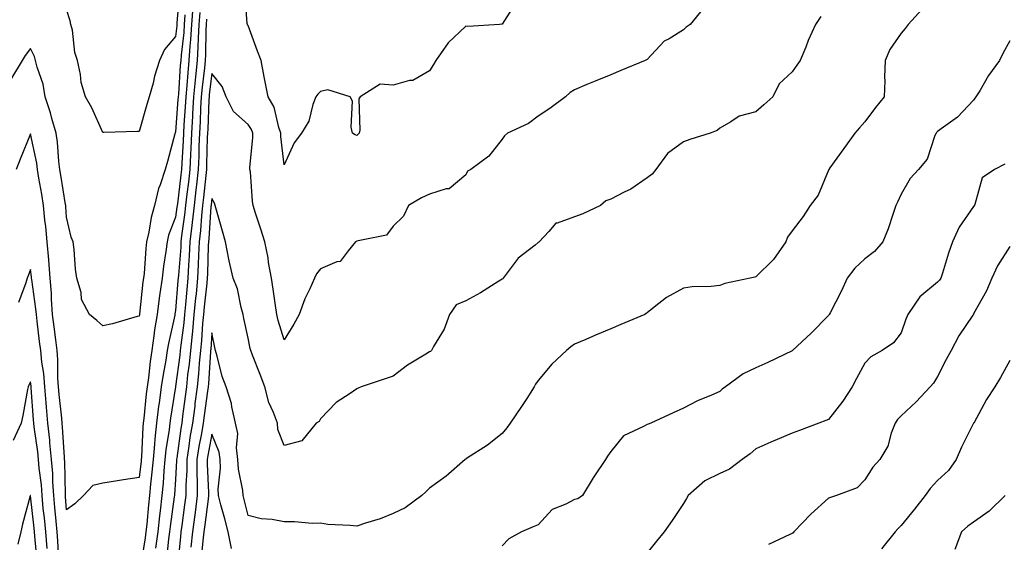
# Model space of a CAD drawing. Units: inches. Extents: x 1021283 to 1023923, y 7348058 to 7350698.
# Drawn here: x 1021825 to 1022096, y 7349599 to 7349743 of the extents above; entities that cross this region are included whole.
import ezdxf

# ---------------------------------------------------------------- set-up
doc = ezdxf.new("R2010")
doc.units = ezdxf.units.IN
doc.header["$MEASUREMENT"] = 0
doc.layers.add('Contour_10217348', color=7, linetype='Continuous', true_color=0x1848fb)

msp = doc.modelspace()

# ---------------------------------------------------------------- linework, layer by layer
at = {"layer": 'Contour_10217348'}
for points in [[(1021869.18, 7349750.8, 3230), (1021868.46, 7349742.33, 3230), (1021868.42, 7349741.92, 3230), (1021868.4, 7349741.56, 3230), (1021868.05, 7349738.55, 3230), (1021864.98, 7349735, 3230), (1021863.62, 7349731.92, 3230), (1021862.31, 7349727.66, 3230), (1021861.86, 7349725.73, 3230), (1021860.82, 7349721.92, 3230), (1021860.12, 7349719.85, 3230), (1021858.05, 7349712.35, 3230), (1021857.62, 7349712.36, 3230), (1021848.26, 7349712.14, 3230), (1021848.05, 7349712.14, 3230), (1021845, 7349718.88, 3230), (1021843.26, 7349721.92, 3230), (1021842.03, 7349725.9, 3230), (1021841.88, 7349728.09, 3230), (1021841.06, 7349731.92, 3230), (1021840.28, 7349734.14, 3230), (1021839.63, 7349740.34, 3230), (1021839.24, 7349741.92, 3230), (1021839.01, 7349742.87, 3230), (1021838.05, 7349746.06, 3230)], [(1021961.92, 7349748.04, 3234), (1021958.05, 7349741.97, 3234), (1021958.01, 7349741.96, 3234), (1021957.39, 7349741.92, 3234), (1021948.62, 7349741.35, 3234), (1021948.05, 7349741.44, 3234), (1021943.17, 7349736.81, 3234), (1021939.77, 7349731.92, 3234), (1021939.14, 7349730.82, 3234), (1021938.05, 7349729.12, 3234), (1021933.5, 7349726.47, 3234), (1021932.58, 7349726.44, 3234), (1021928.05, 7349725.17, 3234), (1021924.51, 7349725.46, 3234), (1021918.91, 7349721.92, 3234), (1021918.62, 7349721.35, 3234), (1021918.87, 7349712.75, 3234), (1021918.67, 7349711.92, 3234), (1021918.38, 7349711.59, 3234), (1021918.05, 7349711.23, 3234), (1021917.6, 7349711.47, 3234), (1021916.82, 7349711.92, 3234), (1021916.43, 7349713.55, 3234), (1021916.86, 7349720.73, 3234), (1021916.17, 7349721.92, 3234), (1021910.02, 7349723.89, 3234), (1021908.05, 7349723.41, 3234), (1021907.27, 7349722.69, 3234), (1021906.74, 7349721.92, 3234), (1021905.92, 7349719.79, 3234), (1021904.79, 7349715.18, 3234), (1021902.76, 7349711.92, 3234), (1021900.73, 7349709.25, 3234), (1021898.05, 7349703.14, 3234), (1021897.11, 7349710.98, 3234), (1021897.09, 7349711.92, 3234), (1021896.53, 7349713.44, 3234), (1021895.24, 7349719.1, 3234), (1021893.58, 7349721.92, 3234), (1021892.64, 7349726.51, 3234), (1021892.5, 7349727.47, 3234), (1021891.68, 7349731.92, 3234), (1021890.67, 7349734.55, 3234), (1021888.05, 7349741.57, 3234), (1021887.91, 7349741.79, 3234), (1021887.89, 7349741.92, 3234), (1021887.84, 7349742.13, 3234), (1021887.21, 7349751.09, 3234)], [(1021872.85, 7349746.72, 3232), (1021872.48, 7349741.92, 3232), (1021872.23, 7349737.75, 3232), (1021872, 7349735.88, 3232), (1021871.74, 7349731.92, 3232), (1021871.41, 7349728.56, 3232), (1021871.17, 7349725.05, 3232), (1021870.9, 7349721.92, 3232), (1021870.75, 7349719.22, 3232), (1021870.37, 7349714.23, 3232), (1021870.24, 7349711.92, 3232), (1021870.14, 7349709.83, 3232), (1021869.77, 7349703.65, 3232), (1021869.71, 7349701.92, 3232), (1021869.53, 7349700.43, 3232), (1021868.56, 7349692.42, 3232), (1021868.5, 7349691.92, 3232), (1021868.44, 7349691.52, 3232), (1021868.05, 7349688.77, 3232), (1021866.17, 7349683.8, 3232), (1021865.73, 7349681.92, 3232), (1021865.41, 7349679.27, 3232), (1021864.73, 7349675.24, 3232), (1021864.36, 7349671.92, 3232), (1021863.77, 7349667.65, 3232), (1021863.58, 7349666.39, 3232), (1021862.99, 7349661.92, 3232), (1021862.27, 7349657.7, 3232), (1021862.11, 7349655.98, 3232), (1021861.51, 7349651.92, 3232), (1021861.04, 7349648.94, 3232), (1021860.59, 7349644.46, 3232), (1021860.24, 7349641.92, 3232), (1021859.98, 7349639.99, 3232), (1021859.32, 7349633.2, 3232), (1021859.16, 7349631.92, 3232), (1021859.07, 7349630.91, 3232), (1021858.66, 7349622.54, 3232), (1021858.6, 7349621.92, 3232), (1021858.56, 7349621.41, 3232), (1021858.05, 7349616.92, 3232), (1021853.73, 7349616.24, 3232), (1021852.09, 7349615.97, 3232), (1021848.05, 7349615.32, 3232), (1021845.24, 7349614.72, 3232), (1021842.74, 7349611.92, 3232), (1021840.32, 7349609.66, 3232), (1021838.05, 7349607.99, 3232), (1021837.76, 7349611.62, 3232), (1021837.72, 7349611.92, 3232), (1021837.7, 7349612.27, 3232), (1021837.54, 7349621.42, 3232), (1021837.5, 7349621.92, 3232), (1021837.44, 7349622.52, 3232), (1021836.92, 7349630.79, 3232), (1021836.8, 7349631.92, 3232), (1021836.68, 7349633.29, 3232), (1021836, 7349639.86, 3232), (1021835.82, 7349641.92, 3232), (1021835.63, 7349644.35, 3232), (1021835.65, 7349649.52, 3232), (1021835.41, 7349651.92, 3232), (1021835.04, 7349654.92, 3232), (1021834.59, 7349658.46, 3232), (1021834.18, 7349661.92, 3232), (1021833.87, 7349666.09, 3232), (1021833.87, 7349667.73, 3232), (1021833.52, 7349671.92, 3232), (1021833.11, 7349676.86, 3232), (1021833.11, 7349676.98, 3232), (1021832.64, 7349681.92, 3232), (1021832.27, 7349686.14, 3232), (1021832.07, 7349687.89, 3232), (1021831.7, 7349691.92, 3232), (1021831.19, 7349695.06, 3232), (1021830.43, 7349699.54, 3232), (1021830.04, 7349701.92, 3232), (1021829.81, 7349703.67, 3232), (1021828.05, 7349711.69, 3232), (1021825.26, 7349704.72, 3232), (1021824.16, 7349701.92, 3232)], [(1022013.6, 7349746.38, 3235), (1022009.92, 7349741.92, 3235), (1022008.85, 7349741.12, 3235), (1022008.05, 7349740.41, 3235), (1022004.09, 7349737.96, 3235), (1022002.72, 7349737.25, 3235), (1021998.05, 7349732.24, 3235), (1021997.85, 7349732.12, 3235), (1021997.48, 7349731.92, 3235), (1021990.76, 7349729.2, 3235), (1021988.05, 7349728.04, 3235), (1021983.73, 7349726.25, 3235), (1021981.43, 7349725.31, 3235), (1021978.05, 7349723.91, 3235), (1021976.84, 7349723.14, 3235), (1021975.51, 7349721.92, 3235), (1021971.25, 7349718.71, 3235), (1021968.05, 7349716.6, 3235), (1021965.35, 7349714.61, 3235), (1021959.59, 7349711.92, 3235), (1021958.75, 7349711.22, 3235), (1021958.05, 7349710.24, 3235), (1021954.44, 7349705.54, 3235), (1021949.48, 7349701.92, 3235), (1021948.58, 7349701.39, 3235), (1021948.05, 7349700.41, 3235), (1021943.46, 7349696.51, 3235), (1021942.64, 7349696.51, 3235), (1021938.05, 7349695.08, 3235), (1021935.86, 7349694.11, 3235), (1021932.23, 7349691.92, 3235), (1021930.94, 7349689.03, 3235), (1021928.05, 7349686.25, 3235), (1021926.19, 7349683.78, 3235), (1021918.36, 7349682.23, 3235), (1021918.05, 7349682.09, 3235), (1021917.89, 7349682.07, 3235), (1021917.68, 7349681.92, 3235), (1021915.63, 7349679.49, 3235), (1021913.48, 7349676.5, 3235), (1021912.52, 7349676.4, 3235), (1021908.05, 7349674.53, 3235), (1021906.9, 7349673.08, 3235), (1021906.41, 7349671.92, 3235), (1021905.1, 7349668.98, 3235), (1021903.73, 7349666.23, 3235), (1021902.15, 7349661.92, 3235), (1021900.71, 7349659.26, 3235), (1021898.05, 7349654.9, 3235), (1021896.39, 7349660.26, 3235), (1021895.98, 7349661.92, 3235), (1021895.61, 7349664.36, 3235), (1021894.96, 7349668.84, 3235), (1021894.48, 7349671.92, 3235), (1021893.71, 7349676.26, 3235), (1021893.62, 7349677.48, 3235), (1021892.64, 7349681.92, 3235), (1021891.57, 7349685.43, 3235), (1021890.14, 7349689.84, 3235), (1021889.48, 7349691.92, 3235), (1021889.24, 7349693.11, 3235), (1021888.69, 7349701.28, 3235), (1021888.58, 7349701.92, 3235), (1021888.58, 7349702.45, 3235), (1021889.38, 7349710.59, 3235), (1021889.38, 7349711.92, 3235), (1021889.01, 7349712.88, 3235), (1021888.05, 7349714.3, 3235), (1021884.01, 7349717.89, 3235), (1021882, 7349721.92, 3235), (1021880.92, 7349724.8, 3235), (1021878.05, 7349728.37, 3235), (1021877.35, 7349722.62, 3235), (1021877.29, 7349721.92, 3235), (1021877.25, 7349721.11, 3235), (1021876.92, 7349713.05, 3235), (1021876.84, 7349711.92, 3235), (1021876.8, 7349710.67, 3235), (1021876.64, 7349703.33, 3235), (1021876.59, 7349701.92, 3235), (1021876.39, 7349700.27, 3235), (1021875.76, 7349694.2, 3235), (1021875.51, 7349691.92, 3235), (1021875.22, 7349689.08, 3235), (1021874.92, 7349685.04, 3235), (1021874.59, 7349681.92, 3235), (1021874.4, 7349678.27, 3235), (1021874.34, 7349675.64, 3235), (1021874.12, 7349671.92, 3235), (1021873.71, 7349667.58, 3235), (1021873.58, 7349666.39, 3235), (1021873.15, 7349661.92, 3235), (1021872.72, 7349657.25, 3235), (1021872.62, 7349656.49, 3235), (1021872.17, 7349651.92, 3235), (1021871.8, 7349648.17, 3235), (1021871.39, 7349645.26, 3235), (1021871.04, 7349641.92, 3235), (1021870.69, 7349639.28, 3235), (1021870.02, 7349633.89, 3235), (1021869.77, 7349631.92, 3235), (1021869.51, 7349630.45, 3235), (1021868.4, 7349622.27, 3235), (1021868.34, 7349621.92, 3235), (1021868.34, 7349621.62, 3235), (1021868.05, 7349616.36, 3235), (1021867.78, 7349612.19, 3235), (1021867.76, 7349611.92, 3235), (1021867.72, 7349611.59, 3235), (1021866.55, 7349603.43, 3235), (1021866.37, 7349601.92, 3235), (1021866.12, 7349599.99, 3235), (1021865.53, 7349594.44, 3235)], [(1021870.65, 7349744.53, 3231), (1021870.45, 7349741.92, 3231), (1021870.32, 7349739.65, 3231), (1021869.59, 7349733.46, 3231), (1021869.48, 7349731.92, 3231), (1021869.36, 7349730.62, 3231), (1021868.85, 7349722.71, 3231), (1021868.77, 7349721.92, 3231), (1021868.73, 7349721.24, 3231), (1021868.05, 7349712.27, 3231), (1021867.95, 7349712.01, 3231), (1021867.93, 7349711.92, 3231), (1021867.87, 7349711.75, 3231), (1021865.82, 7349704.14, 3231), (1021865.2, 7349701.92, 3231), (1021863.83, 7349697.7, 3231), (1021863.34, 7349696.62, 3231), (1021862.29, 7349691.92, 3231), (1021861.31, 7349688.66, 3231), (1021860.71, 7349684.57, 3231), (1021860.06, 7349681.92, 3231), (1021859.85, 7349680.12, 3231), (1021859.38, 7349673.24, 3231), (1021859.22, 7349671.92, 3231), (1021859.09, 7349670.89, 3231), (1021858.11, 7349661.97, 3231), (1021858.09, 7349661.92, 3231), (1021858.09, 7349661.88, 3231), (1021858.05, 7349661.46, 3231), (1021857.46, 7349661.33, 3231), (1021850.67, 7349659.29, 3231), (1021848.05, 7349658.81, 3231), (1021846.41, 7349660.28, 3231), (1021844.34, 7349661.92, 3231), (1021842.13, 7349666.01, 3231), (1021842.01, 7349667.96, 3231), (1021840.88, 7349671.92, 3231), (1021840.51, 7349674.38, 3231), (1021840.16, 7349679.81, 3231), (1021839.89, 7349681.92, 3231), (1021839.34, 7349683.2, 3231), (1021838.05, 7349688.76, 3231), (1021837.84, 7349691.7, 3231), (1021837.82, 7349691.92, 3231), (1021837.76, 7349692.21, 3231), (1021836.47, 7349700.33, 3231), (1021836.19, 7349701.92, 3231), (1021835.92, 7349704.05, 3231), (1021835.55, 7349709.42, 3231), (1021835.16, 7349711.92, 3231), (1021833.99, 7349715.99, 3231), (1021833.62, 7349717.48, 3231), (1021832.17, 7349721.92, 3231), (1021831.57, 7349725.44, 3231), (1021829.89, 7349730.08, 3231), (1021829.46, 7349731.92, 3231), (1021829.16, 7349733.03, 3231), (1021828.05, 7349735.31, 3231), (1021826.62, 7349733.35, 3231), (1021825.76, 7349731.92, 3231), (1021822.85, 7349727.11, 3231)], [(1021874.77, 7349745.21, 3233), (1021874.51, 7349741.92, 3233), (1021874.28, 7349738.15, 3233), (1021874.24, 7349735.72, 3233), (1021873.99, 7349731.92, 3233), (1021873.56, 7349727.43, 3233), (1021873.44, 7349726.52, 3233), (1021873.03, 7349721.92, 3233), (1021872.76, 7349717.21, 3233), (1021872.72, 7349716.58, 3233), (1021872.44, 7349711.92, 3233), (1021872.27, 7349707.7, 3233), (1021872.17, 7349706.04, 3233), (1021872, 7349701.92, 3233), (1021871.6, 7349698.37, 3233), (1021871.19, 7349695.06, 3233), (1021870.82, 7349691.92, 3233), (1021870.57, 7349689.4, 3233), (1021869.73, 7349683.59, 3233), (1021869.53, 7349681.92, 3233), (1021869.48, 7349680.5, 3233), (1021868.85, 7349672.72, 3233), (1021868.81, 7349671.92, 3233), (1021868.73, 7349671.23, 3233), (1021868.05, 7349662.97, 3233), (1021867.91, 7349662.07, 3233), (1021867.89, 7349661.92, 3233), (1021867.85, 7349661.72, 3233), (1021866.1, 7349653.88, 3233), (1021865.8, 7349651.92, 3233), (1021865.39, 7349649.25, 3233), (1021864.61, 7349645.35, 3233), (1021864.12, 7349641.92, 3233), (1021863.54, 7349637.41, 3233), (1021863.4, 7349636.56, 3233), (1021862.84, 7349631.92, 3233), (1021862.37, 7349627.61, 3233), (1021862.29, 7349626.16, 3233), (1021861.86, 7349621.92, 3233), (1021861.57, 7349618.4, 3233), (1021861.17, 7349615.05, 3233), (1021860.9, 7349611.92, 3233), (1021860.59, 7349609.37, 3233), (1021860.16, 7349604.02, 3233), (1021859.92, 7349601.92, 3233), (1021859.71, 7349600.26, 3233), (1021858.38, 7349592.25, 3233)], [(1022045.92, 7349744.05, 3236), (1022044.48, 7349741.92, 3236), (1022042.48, 7349737.49, 3236), (1022041.78, 7349735.66, 3236), (1022040.26, 7349731.92, 3236), (1022039.28, 7349730.68, 3236), (1022038.05, 7349728.8, 3236), (1022034.46, 7349725.51, 3236), (1022032.74, 7349721.92, 3236), (1022030.24, 7349719.72, 3236), (1022028.05, 7349717.84, 3236), (1022023.38, 7349716.58, 3236), (1022021.14, 7349715.02, 3236), (1022018.05, 7349713.32, 3236), (1022017.31, 7349712.67, 3236), (1022015.41, 7349711.92, 3236), (1022009.79, 7349710.17, 3236), (1022008.05, 7349709.49, 3236), (1022003.64, 7349706.33, 3236), (1022000.47, 7349701.92, 3236), (1021999.4, 7349700.57, 3236), (1021998.05, 7349699.56, 3236), (1021993.52, 7349696.44, 3236), (1021991.74, 7349695.61, 3236), (1021988.05, 7349693.66, 3236), (1021986.7, 7349693.27, 3236), (1021985.2, 7349691.92, 3236), (1021980.34, 7349689.63, 3236), (1021978.05, 7349688.8, 3236), (1021973.23, 7349687.09, 3236), (1021972.89, 7349687.08, 3236), (1021970.94, 7349684.82, 3236), (1021968.26, 7349681.92, 3236), (1021968.17, 7349681.8, 3236), (1021968.05, 7349681.76, 3236), (1021967.15, 7349681.03, 3236), (1021962.52, 7349677.44, 3236), (1021959.48, 7349673.34, 3236), (1021958.34, 7349671.92, 3236), (1021958.25, 7349671.73, 3236), (1021958.05, 7349671.6, 3236), (1021957.21, 7349671.09, 3236), (1021952.13, 7349667.83, 3236), (1021948.05, 7349665.65, 3236), (1021945.41, 7349664.57, 3236), (1021943.62, 7349661.92, 3236), (1021942.07, 7349657.89, 3236), (1021939.16, 7349653.03, 3236), (1021938.58, 7349651.92, 3236), (1021938.3, 7349651.67, 3236), (1021938.05, 7349651.56, 3236), (1021937.09, 7349650.95, 3236), (1021932.01, 7349647.96, 3236), (1021928.05, 7349644.89, 3236), (1021925.82, 7349644.15, 3236), (1021919.24, 7349641.92, 3236), (1021918.44, 7349641.54, 3236), (1021918.05, 7349641.37, 3236), (1021916.23, 7349640.1, 3236), (1021912.35, 7349637.62, 3236), (1021908.05, 7349633.08, 3236), (1021907.62, 7349632.34, 3236), (1021906.78, 7349631.92, 3236), (1021902.89, 7349627.08, 3236), (1021898.05, 7349625.75, 3236), (1021896.29, 7349630.17, 3236), (1021896.21, 7349631.92, 3236), (1021895.1, 7349634.86, 3236), (1021893.75, 7349637.62, 3236), (1021892.66, 7349641.92, 3236), (1021891.43, 7349645.3, 3236), (1021889.26, 7349650.71, 3236), (1021888.79, 7349651.92, 3236), (1021888.64, 7349652.51, 3236), (1021888.05, 7349655.34, 3236), (1021886.92, 7349660.79, 3236), (1021886.68, 7349661.92, 3236), (1021886.12, 7349663.85, 3236), (1021885.1, 7349668.97, 3236), (1021883.99, 7349671.92, 3236), (1021882.82, 7349676.7, 3236), (1021882.78, 7349677.2, 3236), (1021881.84, 7349681.92, 3236), (1021881.02, 7349684.88, 3236), (1021879.32, 7349690.65, 3236), (1021878.97, 7349691.92, 3236), (1021878.77, 7349692.64, 3236), (1021878.05, 7349693.88, 3236), (1021877.87, 7349692.11, 3236), (1021877.84, 7349691.92, 3236), (1021877.82, 7349691.69, 3236), (1021877.21, 7349682.77, 3236), (1021877.11, 7349681.92, 3236), (1021877.05, 7349680.92, 3236), (1021876.86, 7349673.11, 3236), (1021876.8, 7349671.92, 3236), (1021876.66, 7349670.53, 3236), (1021875.94, 7349664.02, 3236), (1021875.75, 7349661.92, 3236), (1021875.51, 7349659.39, 3236), (1021875.24, 7349654.73, 3236), (1021874.96, 7349651.92, 3236), (1021874.61, 7349648.48, 3236), (1021874.42, 7349645.55, 3236), (1021874.03, 7349641.92, 3236), (1021873.42, 7349637.3, 3236), (1021873.34, 7349636.63, 3236), (1021872.72, 7349631.92, 3236), (1021872.05, 7349627.92, 3236), (1021871.74, 7349625.61, 3236), (1021871.16, 7349621.92, 3236), (1021871.16, 7349618.82, 3236), (1021870.92, 7349614.79, 3236), (1021870.92, 7349611.92, 3236), (1021870.57, 7349609.39, 3236), (1021869.79, 7349603.66, 3236), (1021869.55, 7349601.92, 3236), (1021869.42, 7349600.55, 3236), (1021868.62, 7349592.49, 3236)], [(1022073.89, 7349746.08, 3237), (1022070, 7349741.92, 3237), (1022069.16, 7349740.81, 3237), (1022068.05, 7349739.45, 3237), (1022064.96, 7349735.01, 3237), (1022063.69, 7349731.92, 3237), (1022063.5, 7349727.38, 3237), (1022063.6, 7349726.37, 3237), (1022063.36, 7349721.92, 3237), (1022061.02, 7349718.96, 3237), (1022058.05, 7349715.05, 3237), (1022056.59, 7349713.38, 3237), (1022055.26, 7349711.92, 3237), (1022052.27, 7349707.7, 3237), (1022048.44, 7349702.31, 3237), (1022048.17, 7349701.92, 3237), (1022048.11, 7349701.85, 3237), (1022048.05, 7349701.71, 3237), (1022045.2, 7349694.77, 3237), (1022043.03, 7349691.92, 3237), (1022041.02, 7349688.96, 3237), (1022038.05, 7349685, 3237), (1022036.78, 7349683.18, 3237), (1022036.29, 7349681.92, 3237), (1022032.91, 7349677.06, 3237), (1022028.05, 7349672.28, 3237), (1022027.74, 7349672.23, 3237), (1022026.49, 7349671.92, 3237), (1022019.51, 7349670.46, 3237), (1022018.05, 7349669.86, 3237), (1022015.71, 7349669.57, 3237), (1022010.47, 7349669.5, 3237), (1022008.05, 7349669.11, 3237), (1022003.38, 7349666.6, 3237), (1022000.02, 7349663.88, 3237), (1021998.05, 7349662.38, 3237), (1021997.82, 7349662.16, 3237), (1021997.46, 7349661.92, 3237), (1021990.84, 7349659.12, 3237), (1021988.05, 7349657.94, 3237), (1021983.81, 7349656.15, 3237), (1021981.16, 7349655.02, 3237), (1021978.05, 7349653.71, 3237), (1021977.01, 7349652.95, 3237), (1021975.82, 7349651.92, 3237), (1021971.78, 7349648.18, 3237), (1021968.05, 7349643.7, 3237), (1021967.27, 7349642.7, 3237), (1021966.9, 7349641.92, 3237), (1021964.85, 7349638.72, 3237), (1021963.46, 7349636.51, 3237), (1021960.26, 7349631.92, 3237), (1021959.38, 7349630.59, 3237), (1021958.05, 7349629.02, 3237), (1021954.07, 7349625.89, 3237), (1021948.3, 7349622.18, 3237), (1021948.05, 7349622.01, 3237), (1021947.99, 7349621.97, 3237), (1021947.91, 7349621.92, 3237), (1021942.68, 7349617.29, 3237), (1021938.05, 7349614.03, 3237), (1021937.01, 7349612.96, 3237), (1021935.94, 7349611.92, 3237), (1021931.37, 7349608.6, 3237), (1021928.05, 7349607.02, 3237), (1021924.48, 7349605.49, 3237), (1021920.45, 7349604.31, 3237), (1021918.05, 7349603.47, 3237), (1021916.23, 7349603.73, 3237), (1021910.08, 7349603.96, 3237), (1021908.05, 7349604.34, 3237), (1021905.69, 7349604.28, 3237), (1021900.86, 7349604.73, 3237), (1021898.05, 7349604.68, 3237), (1021894.67, 7349605.3, 3237), (1021891.66, 7349605.53, 3237), (1021888.05, 7349606.4, 3237), (1021887, 7349610.86, 3237), (1021886.7, 7349611.92, 3237), (1021886.62, 7349613.35, 3237), (1021885.39, 7349619.26, 3237), (1021885.28, 7349621.92, 3237), (1021884.87, 7349625.11, 3237), (1021885.22, 7349629.08, 3237), (1021884.61, 7349631.92, 3237), (1021883.58, 7349636.39, 3237), (1021883.48, 7349637.35, 3237), (1021882, 7349641.92, 3237), (1021880.92, 7349644.8, 3237), (1021879.57, 7349650.39, 3237), (1021879.1, 7349651.92, 3237), (1021878.93, 7349652.79, 3237), (1021878.05, 7349656.83, 3237), (1021877.78, 7349652.2, 3237), (1021877.74, 7349651.92, 3237), (1021877.72, 7349651.58, 3237), (1021877.13, 7349642.84, 3237), (1021877.03, 7349641.92, 3237), (1021876.88, 7349640.75, 3237), (1021875.96, 7349634.01, 3237), (1021875.69, 7349631.92, 3237), (1021875.2, 7349629.08, 3237), (1021874.51, 7349625.46, 3237), (1021873.95, 7349621.92, 3237), (1021873.95, 7349617.82, 3237), (1021874.07, 7349615.91, 3237), (1021874.07, 7349611.92, 3237), (1021873.44, 7349607.3, 3237), (1021873.34, 7349606.63, 3237), (1021872.7, 7349601.92, 3237), (1021872.29, 7349597.68, 3237)], [(1021876.64, 7349743.33, 3234), (1021876.53, 7349741.92, 3234), (1021876.43, 7349740.3, 3234), (1021876.35, 7349733.61, 3234), (1021876.23, 7349731.92, 3234), (1021876.06, 7349729.92, 3234), (1021875.39, 7349724.57, 3234), (1021875.16, 7349721.92, 3234), (1021874.98, 7349718.85, 3234), (1021874.83, 7349715.14, 3234), (1021874.63, 7349711.92, 3234), (1021874.5, 7349708.37, 3234), (1021874.44, 7349705.53, 3234), (1021874.3, 7349701.92, 3234), (1021873.81, 7349697.69, 3234), (1021873.67, 7349696.3, 3234), (1021873.17, 7349691.92, 3234), (1021872.68, 7349687.28, 3234), (1021872.56, 7349686.44, 3234), (1021872.05, 7349681.92, 3234), (1021871.86, 7349678.1, 3234), (1021871.66, 7349675.53, 3234), (1021871.47, 7349671.92, 3234), (1021871.16, 7349668.8, 3234), (1021870.82, 7349664.69, 3234), (1021870.55, 7349661.92, 3234), (1021870.35, 7349659.63, 3234), (1021869.53, 7349653.39, 3234), (1021869.38, 7349651.92, 3234), (1021869.26, 7349650.71, 3234), (1021868.05, 7349642.04, 3234), (1021868.03, 7349641.94, 3234), (1021868.03, 7349641.92, 3234), (1021868.03, 7349641.9, 3234), (1021866.68, 7349633.29, 3234), (1021866.51, 7349631.92, 3234), (1021866.31, 7349630.19, 3234), (1021865.39, 7349624.57, 3234), (1021865.14, 7349621.92, 3234), (1021864.85, 7349618.73, 3234), (1021864.63, 7349615.33, 3234), (1021864.32, 7349611.92, 3234), (1021863.83, 7349607.7, 3234), (1021863.64, 7349606.33, 3234), (1021863.15, 7349601.92, 3234), (1021862.56, 7349597.42, 3234)], [(1022098.05, 7349737.42, 3238), (1022096.08, 7349733.9, 3238), (1022095.14, 7349731.92, 3238), (1022092.17, 7349727.81, 3238), (1022089.71, 7349723.57, 3238), (1022088.69, 7349721.92, 3238), (1022088.38, 7349721.58, 3238), (1022088.05, 7349721.06, 3238), (1022083.64, 7349716.32, 3238), (1022079.75, 7349713.61, 3238), (1022078.05, 7349712.35, 3238), (1022077.84, 7349712.13, 3238), (1022077.7, 7349711.92, 3238), (1022077.39, 7349711.26, 3238), (1022075.24, 7349704.74, 3238), (1022072.85, 7349701.92, 3238), (1022070.53, 7349699.44, 3238), (1022068.05, 7349695.07, 3238), (1022067.09, 7349692.87, 3238), (1022066.64, 7349691.92, 3238), (1022065.84, 7349689.72, 3238), (1022064.44, 7349685.53, 3238), (1022063.05, 7349681.92, 3238), (1022060.69, 7349679.29, 3238), (1022058.05, 7349677.25, 3238), (1022055.3, 7349674.67, 3238), (1022053.17, 7349671.92, 3238), (1022051.6, 7349668.38, 3238), (1022048.48, 7349662.35, 3238), (1022048.26, 7349661.92, 3238), (1022048.17, 7349661.79, 3238), (1022048.05, 7349661.6, 3238), (1022043.23, 7349656.75, 3238), (1022038.09, 7349651.92, 3238), (1022038.07, 7349651.91, 3238), (1022038.05, 7349651.9, 3238), (1022038.01, 7349651.88, 3238), (1022031.33, 7349648.63, 3238), (1022028.05, 7349647.2, 3238), (1022024.48, 7349645.48, 3238), (1022019.63, 7349641.92, 3238), (1022018.71, 7349641.26, 3238), (1022018.05, 7349640.68, 3238), (1022015.78, 7349639.65, 3238), (1022011.92, 7349638.05, 3238), (1022008.05, 7349636.05, 3238), (1022005.2, 7349634.78, 3238), (1021999.09, 7349631.92, 3238), (1021998.3, 7349631.66, 3238), (1021998.05, 7349631.53, 3238), (1021997.09, 7349630.96, 3238), (1021991.55, 7349628.42, 3238), (1021988.05, 7349624.09, 3238), (1021987.15, 7349622.83, 3238), (1021986.55, 7349621.92, 3238), (1021983.5, 7349617.38, 3238), (1021983.13, 7349616.84, 3238), (1021980.26, 7349611.92, 3238), (1021978.97, 7349611, 3238), (1021978.05, 7349610.82, 3238), (1021975.67, 7349609.53, 3238), (1021971.88, 7349608.1, 3238), (1021968.05, 7349603.85, 3238), (1021966.66, 7349603.31, 3238), (1021963.4, 7349601.92, 3238), (1021959.96, 7349600.01, 3238), (1021958.05, 7349598.1, 3238)], [(1022096.62, 7349703.35, 3239), (1022093.77, 7349701.92, 3239), (1022090.35, 7349699.61, 3239), (1022088.4, 7349692.27, 3239), (1022088.23, 7349691.92, 3239), (1022088.17, 7349691.81, 3239), (1022088.05, 7349691.64, 3239), (1022084.01, 7349685.96, 3239), (1022082.25, 7349681.92, 3239), (1022081.14, 7349678.83, 3239), (1022079.46, 7349673.33, 3239), (1022078.99, 7349671.92, 3239), (1022078.62, 7349671.36, 3239), (1022078.05, 7349670.81, 3239), (1022073.21, 7349666.76, 3239), (1022069.89, 7349661.92, 3239), (1022069.4, 7349660.58, 3239), (1022068.05, 7349656.82, 3239), (1022065.94, 7349654.03, 3239), (1022062.85, 7349651.92, 3239), (1022059.75, 7349650.23, 3239), (1022058.05, 7349648.46, 3239), (1022055.75, 7349644.21, 3239), (1022054.53, 7349641.92, 3239), (1022052, 7349637.98, 3239), (1022048.05, 7349632.91, 3239), (1022047.35, 7349632.62, 3239), (1022045.35, 7349631.92, 3239), (1022040.04, 7349629.92, 3239), (1022038.05, 7349629.16, 3239), (1022033.25, 7349627.11, 3239), (1022032.97, 7349627, 3239), (1022028.05, 7349624.88, 3239), (1022026.47, 7349623.5, 3239), (1022024.28, 7349621.92, 3239), (1022020.71, 7349619.27, 3239), (1022018.05, 7349618.02, 3239), (1022013.99, 7349615.97, 3239), (1022009.34, 7349611.92, 3239), (1022008.87, 7349611.09, 3239), (1022008.05, 7349609.75, 3239), (1022004.91, 7349605.07, 3239), (1022002.72, 7349601.92, 3239), (1022000.61, 7349599.36, 3239), (1021998.05, 7349596.19, 3239)], [(1022098.05, 7349680.69, 3240), (1022094.65, 7349675.32, 3240), (1022093.07, 7349671.92, 3240), (1022091.59, 7349668.38, 3240), (1022088.05, 7349662.03, 3240), (1022088.01, 7349661.96, 3240), (1022087.97, 7349661.92, 3240), (1022087.82, 7349661.69, 3240), (1022083.95, 7349656.03, 3240), (1022081.86, 7349651.92, 3240), (1022080.51, 7349649.46, 3240), (1022078.05, 7349644.81, 3240), (1022077, 7349642.97, 3240), (1022076.08, 7349641.92, 3240), (1022072.17, 7349637.81, 3240), (1022068.05, 7349633.94, 3240), (1022067.07, 7349632.91, 3240), (1022066.37, 7349631.92, 3240), (1022065.3, 7349629.17, 3240), (1022064.38, 7349625.58, 3240), (1022062.17, 7349621.92, 3240), (1022060.22, 7349619.75, 3240), (1022058.05, 7349616.26, 3240), (1022055.94, 7349614.04, 3240), (1022050.22, 7349611.92, 3240), (1022048.6, 7349611.38, 3240), (1022048.05, 7349611.2, 3240), (1022043.15, 7349606.81, 3240), (1022038.5, 7349601.92, 3240), (1022038.28, 7349601.68, 3240), (1022038.05, 7349601.5, 3240), (1022037.39, 7349601.25, 3240), (1022031.51, 7349598.46, 3240)], [(1021835.92, 7349594.05, 3233), (1021835.61, 7349599.48, 3233), (1021835.41, 7349601.92, 3233), (1021835.14, 7349604.84, 3233), (1021834.83, 7349608.69, 3233), (1021834.5, 7349611.92, 3233), (1021834.24, 7349615.73, 3233), (1021834.2, 7349618.07, 3233), (1021833.91, 7349621.92, 3233), (1021833.46, 7349626.52, 3233), (1021833.4, 7349627.27, 3233), (1021832.89, 7349631.92, 3233), (1021832.5, 7349636.37, 3233), (1021832.42, 7349637.55, 3233), (1021832.05, 7349641.92, 3233), (1021831.76, 7349645.62, 3233), (1021831.19, 7349648.78, 3233), (1021830.9, 7349651.92, 3233), (1021830.59, 7349654.45, 3233), (1021829.92, 7349660.04, 3233), (1021829.71, 7349661.92, 3233), (1021829.59, 7349663.46, 3233), (1021828.44, 7349671.53, 3233), (1021828.4, 7349671.92, 3233), (1021828.38, 7349672.25, 3233), (1021828.05, 7349674.29, 3233), (1021827.42, 7349672.54, 3233), (1021827.21, 7349671.92, 3233), (1021826.76, 7349670.64, 3233), (1021824.81, 7349665.16, 3233)], [(1022098.05, 7349649.16, 3241), (1022095.47, 7349644.49, 3241), (1022093.87, 7349641.92, 3241), (1022091.57, 7349638.4, 3241), (1022088.07, 7349631.94, 3241), (1022088.05, 7349631.92, 3241), (1022088.05, 7349631.9, 3241), (1022084.69, 7349625.28, 3241), (1022083.25, 7349621.92, 3241), (1022081.08, 7349618.89, 3241), (1022078.05, 7349616.12, 3241), (1022076.08, 7349613.89, 3241), (1022074.65, 7349611.92, 3241), (1022071.74, 7349608.22, 3241), (1022068.05, 7349603.71, 3241), (1022067.17, 7349602.79, 3241), (1022066.39, 7349601.92, 3241), (1022062.68, 7349597.29, 3241)], [(1021832.66, 7349597.31, 3234), (1021832.29, 7349601.92, 3234), (1021831.92, 7349605.79, 3234), (1021831.62, 7349608.34, 3234), (1021831.27, 7349611.92, 3234), (1021831.08, 7349614.94, 3234), (1021830.49, 7349619.47, 3234), (1021830.32, 7349621.92, 3234), (1021830.1, 7349623.98, 3234), (1021829.1, 7349630.86, 3234), (1021828.99, 7349631.92, 3234), (1021828.91, 7349632.79, 3234), (1021828.3, 7349641.67, 3234), (1021828.28, 7349641.92, 3234), (1021828.26, 7349642.13, 3234), (1021828.05, 7349643.32, 3234), (1021827.6, 7349642.37, 3234), (1021827.44, 7349641.92, 3234), (1021827.29, 7349641.16, 3234), (1021825.96, 7349634.01, 3234), (1021825.51, 7349631.92, 3234), (1021823.3, 7349627.17, 3234)], [(1021883.5, 7349597.37, 3238), (1021882.58, 7349601.92, 3238), (1021881.66, 7349605.54, 3238), (1021880.59, 7349609.39, 3238), (1021879.91, 7349611.92, 3238), (1021879.81, 7349613.67, 3238), (1021880.43, 7349619.54, 3238), (1021880.34, 7349621.92, 3238), (1021880.06, 7349623.94, 3238), (1021878.05, 7349628.88, 3238), (1021876.94, 7349623.03, 3238), (1021876.76, 7349621.92, 3238), (1021876.76, 7349620.63, 3238), (1021877.19, 7349612.78, 3238), (1021877.19, 7349611.92, 3238), (1021877.05, 7349610.93, 3238), (1021876.12, 7349603.85, 3238), (1021875.86, 7349601.92, 3238), (1021875.61, 7349599.48, 3238), (1021875.16, 7349594.81, 3238)], [(1021829.96, 7349593.84, 3235), (1021829.26, 7349600.71, 3235), (1021829.16, 7349601.92, 3235), (1021829.07, 7349602.94, 3235), (1021828.05, 7349611.91, 3235), (1021828.05, 7349611.98, 3235), (1021828.03, 7349611.94, 3235), (1021828.03, 7349611.92, 3235), (1021828.03, 7349611.9, 3235), (1021825.88, 7349604.09, 3235), (1021825.45, 7349601.92, 3235), (1021824.63, 7349598.5, 3235)], [(1022096.76, 7349611.92, 3242), (1022092.33, 7349607.64, 3242), (1022088.05, 7349604.63, 3242), (1022086.45, 7349603.52, 3242), (1022084.73, 7349601.92, 3242), (1022082.87, 7349597.09, 3242)]]:
    msp.add_polyline3d(points, dxfattribs=at)

doc.saveas('drawing.dxf')
